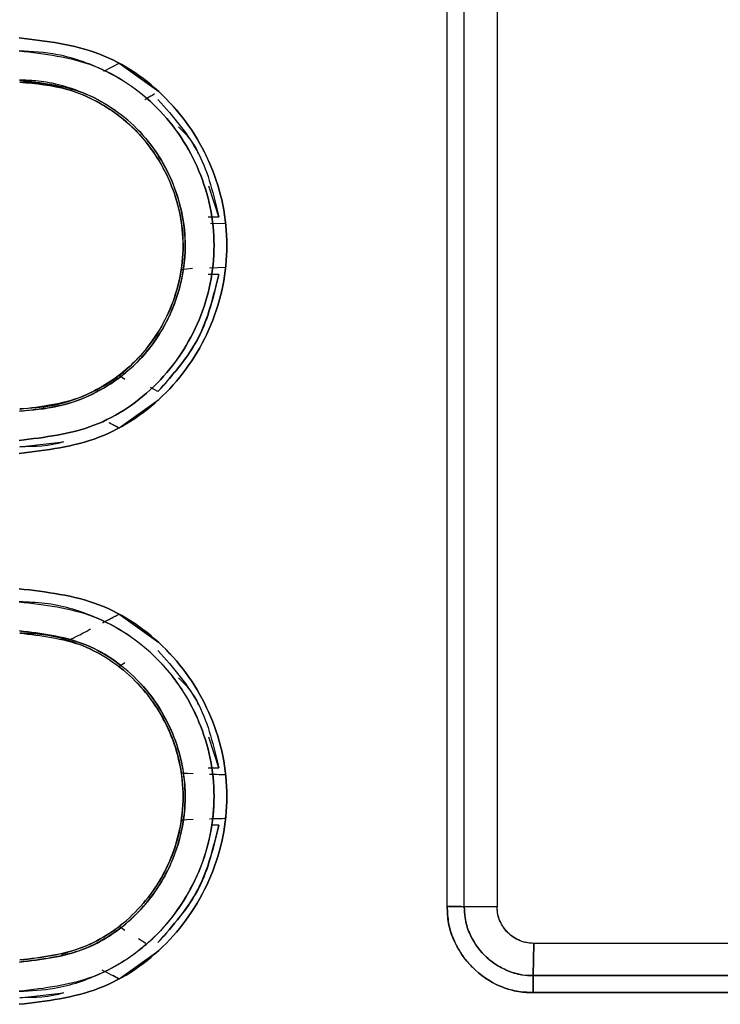
# Model space of a CAD drawing. Units: millimetres. Extents: x -2901 to -2342, y -5933 to -5543.
# Drawn here: x -2836 to -2835, y -5732 to -5731 of the extents above; entities that cross this region are included whole.
import ezdxf

# ---------------------------------------------------------------- set-up
doc = ezdxf.new("R2010")
doc.units = ezdxf.units.MM

msp = doc.modelspace()

# ---------------------------------------------------------------- linework, layer by layer
at = {"color": 7, "linetype": 'Continuous', "lineweight": 25}
for p, q in [((-2835.09006, -5732.31401), (-2835.09006, -5730.71502)), ((-2835.06931, -5732.31451), (-2835.06931, -5730.71451)), ((-2835.02962, -5730.71451), (-2835.02962, -5732.31451)), ((-2835.50556, -5731.30339), (-2835.48716, -5731.29372)), ((-2835.50556, -5731.3034), (-2835.48717, -5731.29374)), ((-2835.48717, -5731.29374), (-2835.43891, -5731.32793)), ((-2835.55722, -5731.32341), (-2835.5497, -5731.32557)), ((-2835.55721, -5731.32341), (-2835.5497, -5731.32556)), ((-2835.36662, -5731.47976), (-2835.37853, -5731.4427)), ((-2835.37923, -5731.47976), (-2835.36662, -5731.47976)), ((-2835.37647, -5731.4873), (-2835.35744, -5731.48786)), ((-2835.37647, -5731.4873), (-2835.35743, -5731.48786)), ((-2835.39835, -5731.54243), (-2835.41195, -5731.54372)), ((-2835.35744, -5731.54119), (-2835.37777, -5731.54179)), ((-2835.35744, -5731.5412), (-2835.37777, -5731.54179)), ((-2835.41199, -5731.54372), (-2835.41293, -5731.54928)), ((-2835.41289, -5731.54929), (-2835.41289, -5731.54929)), ((-2835.36662, -5731.5493), (-2835.37928, -5731.5493)), ((-2835.48717, -5731.67137), (-2835.48022, -5731.67611)), ((-2835.48716, -5731.67138), (-2835.48022, -5731.67612)), ((-2835.48241, -5731.66767), (-2835.48242, -5731.66766)), ((-2835.48242, -5731.66766), (-2835.48241, -5731.66767)), ((-2835.44009, -5731.69117), (-2835.44896, -5731.68624)), ((-2835.4389, -5731.70108), (-2835.48715, -5731.73528)), ((-2835.48714, -5731.7353), (-2835.49906, -5731.72903)), ((-2835.60745, -5731.75789), (-2835.55456, -5731.75205)), ((-2835.50691, -5731.97076), (-2835.48716, -5731.96039)), ((-2835.48717, -5731.9604), (-2835.43891, -5731.99459)), ((-2835.55704, -5731.98998), (-2835.55702, -5731.98996)), ((-2835.55704, -5731.98996), (-2835.55326, -5731.99103)), ((-2835.55702, -5731.98996), (-2835.55704, -5731.98998)), ((-2835.55704, -5731.98998), (-2835.5495, -5731.99212)), ((-2835.4802, -5732.01956), (-2835.48713, -5732.02428)), ((-2835.48019, -5732.01953), (-2835.48712, -5732.02427)), ((-2835.48713, -5732.02427), (-2835.4824, -5732.028)), ((-2835.48712, -5732.02427), (-2835.48712, -5732.02427)), ((-2835.48298, -5732.02755), (-2835.4824, -5732.028)), ((-2835.36662, -5732.14641), (-2835.37853, -5732.10938)), ((-2835.37923, -5732.14641), (-2835.36662, -5732.14641)), ((-2835.37648, -5732.15395), (-2835.35744, -5732.15451)), ((-2835.41197, -5732.21036), (-2835.41291, -5732.21592)), ((-2835.35744, -5732.20785), (-2835.37478, -5732.20835)), ((-2835.36662, -5732.21595), (-2835.37549, -5732.21595)), ((-2835.02962, -5732.31451), (-2835.06931, -5732.31451)), ((-2835.02962, -5732.31451), (-2835.06931, -5732.31451)), ((-2835.48713, -5732.33808), (-2835.48021, -5732.3428)), ((-2835.48712, -5732.33809), (-2835.4802, -5732.34282)), ((-2835.46364, -5732.35311), (-2835.4547, -5732.35841)), ((-2834.98523, -5732.35879), (-2834.98604, -5732.39781)), ((-2834.98604, -5732.39782), (-2834.98524, -5732.35879)), ((-2832.94079, -5732.35896), (-2834.98523, -5732.35879)), ((-2832.94079, -5732.35896), (-2834.98523, -5732.35896)), ((-2835.54955, -5732.37007), (-2835.55708, -5732.37223)), ((-2835.5495, -5732.37023), (-2835.55704, -5732.37238)), ((-2835.43891, -5732.36776), (-2835.48717, -5732.40195)), ((-2835.48716, -5732.40197), (-2835.4951, -5732.3978)), ((-2834.98604, -5732.39781), (-2832.94008, -5732.39781)), ((-2832.94008, -5732.39781), (-2834.98604, -5732.39781)), ((-2835.60745, -5732.42456), (-2835.55457, -5732.41872)), ((-2832.94049, -5732.41844), (-2834.98591, -5732.41845)), ((-2834.98591, -5732.41845), (-2832.94049, -5732.41844))]:
    msp.add_line(p, q, dxfattribs=at)
for points, knots in [([(-2835.60808, -5731.7659), (-2835.57509, -5731.762), (-2835.5093, -5731.75423), (-2835.42532, -5731.69635), (-2835.37029, -5731.61288), (-2835.34982, -5731.51431), (-2835.37039, -5731.41581), (-2835.4255, -5731.33257), (-2835.50938, -5731.27477), (-2835.57511, -5731.26701), (-2835.60809, -5731.26312)], [0, 0, 0, 0, 0.1255337, 0.2503186, 0.3753219, 0.5002867, 0.6251056, 0.7498957, 0.8745402, 1, 1, 1, 1]), ([(-2835.60809, -5731.26312), (-2835.57512, -5731.26701), (-2835.50938, -5731.27476), (-2835.42551, -5731.33256), (-2835.37039, -5731.4158), (-2835.34982, -5731.51431), (-2835.3703, -5731.61288), (-2835.42533, -5731.69636), (-2835.50931, -5731.75423), (-2835.57509, -5731.762), (-2835.60808, -5731.7659)], [0, 0, 0, 0, 0.1254515, 0.2500923, 0.3748868, 0.4997131, 0.6246855, 0.7496933, 0.8744746, 1, 1, 1, 1]), ([(-2835.608, -5731.27884), (-2835.57712, -5731.28249), (-2835.51551, -5731.28978), (-2835.43681, -5731.34387), (-2835.38507, -5731.42194), (-2835.36583, -5731.51432), (-2835.38501, -5731.60675), (-2835.43663, -5731.68504), (-2835.51541, -5731.73925), (-2835.57709, -5731.74654), (-2835.608, -5731.75019)], [0, 0, 0, 0, 0.1253126, 0.2500661, 0.3748692, 0.499689, 0.6246826, 0.7497102, 0.8745358, 1, 1, 1, 1]), ([(-2835.608, -5731.75019), (-2835.57709, -5731.74653), (-2835.51541, -5731.73924), (-2835.43664, -5731.68503), (-2835.38495, -5731.60678), (-2835.36585, -5731.5143), (-2835.38504, -5731.42205), (-2835.43672, -5731.34348), (-2835.49412, -5731.30564), (-2835.53718, -5731.28954), (-2835.5671, -5731.28117), (-2835.5925, -5731.27972), (-2835.608, -5731.27884)], [0, 0, 0, 0, 0.1253749, 0.2501228, 0.375058, 0.4999543, 0.6247062, 0.749432, 0.8740362, 0.8966023, 0.9369434, 1, 1, 1, 1]), ([(-2835.60757, -5731.31417), (-2835.58133, -5731.31729), (-2835.52901, -5731.32352), (-2835.47221, -5731.36252), (-2835.43863, -5731.40445), (-2835.41484, -5731.4513), (-2835.40345, -5731.5082), (-2835.41065, -5731.55668), (-2835.41853, -5731.5806), (-2835.4213, -5731.58781), (-2835.42342, -5731.59303), (-2835.43431, -5731.6177), (-2835.4627, -5731.65913), (-2835.51297, -5731.69361), (-2835.56264, -5731.71165), (-2835.59207, -5731.71375), (-2835.60757, -5731.71486)], [0, 0, 0, 0, 0.12508862, 0.24940142, 0.31683613, 0.38120174, 0.49961327, 0.58763227, 0.61256011, 0.62019411, 0.62460307, 0.63954285, 0.74933579, 0.85936375, 0.92593118, 1, 1, 1, 1]), ([(-2835.60757, -5731.71484), (-2835.58217, -5731.71201), (-2835.54315, -5731.70767), (-2835.49464, -5731.68166), (-2835.45394, -5731.64793), (-2835.42263, -5731.59903), (-2835.40984, -5731.55321), (-2835.40735, -5731.52657), (-2835.40707, -5731.51472), (-2835.40776, -5731.48556), (-2835.4197, -5731.43361), (-2835.46194, -5731.36903), (-2835.51796, -5731.33232), (-2835.55771, -5731.32009), (-2835.57705, -5731.31651), (-2835.59012, -5731.31473), (-2835.60097, -5731.31439), (-2835.60757, -5731.31418)], [0, 0, 0, 0, 0.120895, 0.1856612, 0.2603657, 0.3722567, 0.4572465, 0.4855884, 0.5002042, 0.5139797, 0.6252095, 0.7499463, 0.8742412, 0.9369327, 0.9480435, 0.9684212, 1, 1, 1, 1]), ([(-2835.60747, -5731.71225), (-2835.58155, -5731.70917), (-2835.52988, -5731.70303), (-2835.46413, -5731.65787), (-2835.42068, -5731.59255), (-2835.40694, -5731.52748), (-2835.41248, -5731.47515), (-2835.42793, -5731.42565), (-2835.46412, -5731.37077), (-2835.52318, -5731.33185), (-2835.57089, -5731.31917), (-2835.59673, -5731.31692), (-2835.60472, -5731.31681), (-2835.60747, -5731.31677)], [0, 0, 0, 0, 0.12528423, 0.24972576, 0.37278395, 0.49905633, 0.56334508, 0.62672444, 0.74963824, 0.87416326, 0.96119481, 0.98666021, 1, 1, 1, 1]), ([(-2835.60747, -5731.3168), (-2835.58791, -5731.31855), (-2835.54937, -5731.322), (-2835.49767, -5731.34717), (-2835.45662, -5731.38298), (-2835.42853, -5731.42647), (-2835.4125, -5731.47264), (-2835.40799, -5731.51853), (-2835.41402, -5731.56136), (-2835.43157, -5731.61009), (-2835.46585, -5731.6582), (-2835.51695, -5731.69282), (-2835.56474, -5731.70968), (-2835.59447, -5731.71145), (-2835.60747, -5731.71223)], [0, 0, 0, 0, 0.0944865, 0.1862879, 0.2730689, 0.3557847, 0.4341972, 0.5079047, 0.5771183, 0.6420078, 0.7577956, 0.8561202, 0.9370783, 1, 1, 1, 1]), ([(-2835.44427, -5731.33106), (-2835.44726, -5731.33281), (-2835.4519, -5731.33551), (-2835.45499, -5731.33737), (-2835.45608, -5731.33803)], [0, 0, 0, 0, 0.6470941, 1, 1, 1, 1]), ([(-2835.44011, -5731.33785), (-2835.42161, -5731.35875), (-2835.38518, -5731.39991), (-2835.37274, -5731.45342), (-2835.36662, -5731.47976)], [0, 0, 0, 0, 0.50779605, 1, 1, 1, 1]), ([(-2835.39126, -5731.40311), (-2835.39132, -5731.40295), (-2835.39538, -5731.39022), (-2835.40535, -5731.38055), (-2835.41519, -5731.371)], [0, 0, 0, 0, 0.0124848, 1, 1, 1, 1]), ([(-2835.36662, -5731.5493), (-2835.37274, -5731.57563), (-2835.38518, -5731.62912), (-2835.4216, -5731.67027), (-2835.44009, -5731.69117)], [0, 0, 0, 0, 0.4922061, 1, 1, 1, 1]), ([(-2835.44009, -5731.69117), (-2835.42192, -5731.67059), (-2835.38558, -5731.62944), (-2835.37294, -5731.57602), (-2835.36662, -5731.5493)], [0, 0, 0, 0, 0.499939, 1, 1, 1, 1]), ([(-2835.48715, -5731.73528), (-2835.48824, -5731.7347), (-2835.49288, -5731.73225), (-2835.49638, -5731.73043), (-2835.49906, -5731.72903)], [0, 0, 0, 0, 0.2345173, 1, 1, 1, 1]), ([(-2835.55456, -5731.75205), (-2835.55459, -5731.75206), (-2835.57138, -5731.75778), (-2835.58944, -5731.75784), (-2835.60745, -5731.75789)], [0, 0, 0, 0, 0.0019985, 1, 1, 1, 1]), ([(-2835.60811, -5732.43257), (-2835.57512, -5732.42872), (-2835.5093, -5732.42103), (-2835.42537, -5732.36303), (-2835.37032, -5732.27957), (-2835.34981, -5732.18098), (-2835.3704, -5732.08247), (-2835.42553, -5731.99922), (-2835.50937, -5731.94131), (-2835.57513, -5731.93364), (-2835.60811, -5731.92979)], [0, 0, 0, 0, 0.1254944, 0.2502982, 0.3753308, 0.5002762, 0.6250845, 0.7499103, 0.8745758, 1, 1, 1, 1]), ([(-2835.60811, -5731.92979), (-2835.57514, -5731.93364), (-2835.50938, -5731.94131), (-2835.42553, -5731.99921), (-2835.3704, -5732.08246), (-2835.34981, -5732.18098), (-2835.37032, -5732.27957), (-2835.42537, -5732.36303), (-2835.5093, -5732.42104), (-2835.57512, -5732.42872), (-2835.60811, -5732.43257)], [0, 0, 0, 0, 0.1254195, 0.2500853, 0.374912, 0.499724, 0.6246734, 0.7497069, 0.8745104, 1, 1, 1, 1]), ([(-2835.60801, -5731.9455), (-2835.57713, -5731.94911), (-2835.51549, -5731.9563), (-2835.43684, -5732.01053), (-2835.38509, -5732.0886), (-2835.36582, -5732.18099), (-2835.38503, -5732.27344), (-2835.43668, -5732.35172), (-2835.51541, -5732.40606), (-2835.57711, -5732.41325), (-2835.60801, -5732.41685)], [0, 0, 0, 0, 0.1252705, 0.2500422, 0.374892, 0.4997085, 0.62468, 0.7497488, 0.8746305, 1, 1, 1, 1]), ([(-2835.60801, -5732.41685), (-2835.59367, -5732.4161), (-2835.55921, -5732.4143), (-2835.51757, -5732.40017), (-2835.47595, -5732.37785), (-2835.43046, -5732.34222), (-2835.39312, -5732.28597), (-2835.37523, -5732.22665), (-2835.36929, -5732.16459), (-2835.38098, -5732.10834), (-2835.40832, -5732.05335), (-2835.44596, -5732.00402), (-2835.50682, -5731.96404), (-2835.56673, -5731.94707), (-2835.59763, -5731.9459), (-2835.60801, -5731.9455)], [0, 0, 0, 0, 0.0582619, 0.1399852, 0.1758291, 0.2503006, 0.3727033, 0.4429257, 0.5006149, 0.6250691, 0.6692618, 0.750095, 0.874456, 0.9577799, 1, 1, 1, 1]), ([(-2835.50684, -5731.9708), (-2835.50318, -5731.96886), (-2835.49795, -5731.96609), (-2835.49107, -5731.96246), (-2835.48822, -5731.96096), (-2835.48717, -5731.9604)], [0, 0, 0, 0, 0.5947125, 0.8502666, 1, 1, 1, 1]), ([(-2835.60757, -5731.98084), (-2835.58132, -5731.9839), (-2835.52898, -5731.99002), (-2835.48035, -5732.02372), (-2835.44488, -5732.06178), (-2835.42392, -5732.09598), (-2835.41127, -5732.13732), (-2835.40764, -5732.16335), (-2835.40713, -5732.1767), (-2835.40715, -5732.18362), (-2835.40729, -5732.19085), (-2835.40918, -5732.21665), (-2835.42018, -5732.25909), (-2835.44247, -5732.29676), (-2835.45926, -5732.31606), (-2835.46388, -5732.32087), (-2835.46514, -5732.32215), (-2835.46552, -5732.32253), (-2835.484, -5732.34109), (-2835.52885, -5732.37233), (-2835.58128, -5732.37845), (-2835.60757, -5732.38152)], [0, 0, 0, 0, 0.1251161, 0.2494485, 0.2712546, 0.3745695, 0.4373732, 0.477257, 0.5000475, 0.5013186, 0.5103726, 0.534676, 0.6250831, 0.717367, 0.7411929, 0.7475073, 0.7492653, 0.7497945, 0.7500906, 0.8746903, 1, 1, 1, 1]), ([(-2835.60757, -5732.38151), (-2835.58119, -5732.3784), (-2835.53038, -5732.37242), (-2835.4739, -5732.33444), (-2835.4406, -5732.29437), (-2835.41528, -5732.2466), (-2835.40167, -5732.1814), (-2835.41797, -5732.10254), (-2835.46203, -5732.03611), (-2835.52894, -5731.99011), (-2835.58131, -5731.98394), (-2835.60757, -5731.98085)], [0, 0, 0, 0, 0.1258125, 0.2423416, 0.3148982, 0.3743154, 0.5003186, 0.6252902, 0.7502274, 0.8747229, 1, 1, 1, 1]), ([(-2835.60747, -5732.37892), (-2835.58155, -5732.37583), (-2835.5299, -5732.36966), (-2835.46448, -5732.32481), (-2835.42832, -5732.27075), (-2835.41265, -5732.2214), (-2835.40824, -5732.1813), (-2835.41258, -5732.14114), (-2835.42828, -5732.09173), (-2835.46446, -5732.03723), (-2835.52181, -5731.99929), (-2835.57204, -5731.98501), (-2835.59798, -5731.98386), (-2835.60747, -5731.98344)], [0, 0, 0, 0, 0.1251619, 0.2494693, 0.3706152, 0.4341708, 0.4993171, 0.5649136, 0.6286757, 0.749702, 0.8741826, 0.9539408, 1, 1, 1, 1]), ([(-2835.60747, -5731.98346), (-2835.5815, -5731.98645), (-2835.52971, -5731.99239), (-2835.4639, -5732.03819), (-2835.41996, -5732.10356), (-2835.40456, -5732.18135), (-2835.42008, -5732.25904), (-2835.46401, -5732.32425), (-2835.52975, -5732.36997), (-2835.58151, -5732.37591), (-2835.60747, -5732.37889)], [0, 0, 0, 0, 0.1254326, 0.2500933, 0.3752071, 0.5003383, 0.6252478, 0.750058, 0.8746045, 1, 1, 1, 1]), ([(-2835.54908, -5731.99196), (-2835.54786, -5731.99155), (-2835.54531, -5731.99069), (-2835.53446, -5731.98525), (-2835.52453, -5731.98006), (-2835.5213, -5731.97837)], [0, 0, 0, 0, 0.3849257, 0.8000481, 1, 1, 1, 1]), ([(-2835.44011, -5732.00451), (-2835.42161, -5732.02541), (-2835.38518, -5732.06657), (-2835.37274, -5732.12007), (-2835.36662, -5732.14641)], [0, 0, 0, 0, 0.50779595, 1, 1, 1, 1]), ([(-2835.39127, -5732.06977), (-2835.39132, -5732.06961), (-2835.39539, -5732.05688), (-2835.40536, -5732.0472), (-2835.4152, -5732.03765)], [0, 0, 0, 0, 0.01247316, 1, 1, 1, 1]), ([(-2835.41189, -5732.15198), (-2835.41046, -5732.15245), (-2835.40902, -5732.15292), (-2835.39763, -5732.15334), (-2835.39761, -5732.15334)], [0, 0, 0, 0, 0.9979101, 1, 1, 1, 1]), ([(-2835.41189, -5732.15198), (-2835.41148, -5732.15246), (-2835.41108, -5732.15294), (-2835.39763, -5732.15334), (-2835.39761, -5732.15334)], [0, 0, 0, 0, 0.9981525, 1, 1, 1, 1]), ([(-2835.37768, -5732.15403), (-2835.37407, -5732.15412), (-2835.3679, -5732.15429), (-2835.3605, -5732.15445), (-2835.35744, -5732.15451)], [0, 0, 0, 0, 0.5854289, 1, 1, 1, 1]), ([(-2835.39744, -5732.20902), (-2835.39752, -5732.20902), (-2835.41104, -5732.20942), (-2835.41146, -5732.2099), (-2835.41188, -5732.21037)], [0, 0, 0, 0, 0.0059032, 1, 1, 1, 1]), ([(-2835.35744, -5732.20785), (-2835.36057, -5732.20791), (-2835.36884, -5732.20808), (-2835.37435, -5732.20828), (-2835.37777, -5732.2084)], [0, 0, 0, 0, 0.37911684, 1, 1, 1, 1]), ([(-2835.4401, -5732.35785), (-2835.42193, -5732.33727), (-2835.38558, -5732.29611), (-2835.37294, -5732.24267), (-2835.36662, -5732.21595)], [0, 0, 0, 0, 0.4999405, 1, 1, 1, 1]), ([(-2835.36662, -5732.21595), (-2835.37274, -5732.24228), (-2835.38518, -5732.29579), (-2835.42161, -5732.33695), (-2835.4401, -5732.35785)], [0, 0, 0, 0, 0.4922042, 1, 1, 1, 1]), ([(-2834.98591, -5732.41845), (-2834.9927, -5732.41815), (-2835.00642, -5732.41756), (-2835.03257, -5732.4091), (-2835.06153, -5732.38966), (-2835.08085, -5732.36064), (-2835.08927, -5732.33448), (-2835.0898, -5732.32078), (-2835.09006, -5732.31401)], [0, 0, 0, 0, 0.1243031, 0.2510954, 0.5000762, 0.7493162, 0.8760049, 1, 1, 1, 1]), ([(-2835.09006, -5732.31401), (-2835.08979, -5732.32087), (-2835.08936, -5732.33216), (-2835.08566, -5732.34539), (-2835.08083, -5732.35813), (-2835.07424, -5732.37027), (-2835.06591, -5732.38111), (-2835.05201, -5732.39602), (-2835.03265, -5732.40919), (-2835.0098, -5732.41628), (-2834.99732, -5732.41811), (-2834.99084, -5732.41844), (-2834.98739, -5732.41847), (-2834.9863, -5732.41845), (-2834.98591, -5732.41845)], [0, 0, 0, 0, 0.12542388, 0.2063847, 0.25040474, 0.37535801, 0.45764836, 0.50053101, 0.74912048, 0.87398143, 0.9367622, 0.97996859, 0.99291403, 1, 1, 1, 1]), ([(-2835.06931, -5732.31451), (-2835.06995, -5732.31449), (-2835.07145, -5732.31442), (-2835.07551, -5732.31432), (-2835.08186, -5732.31417), (-2835.08721, -5732.31406), (-2835.09006, -5732.31401)], [0, 0, 0, 0, 0.1682244, 0.3955862, 0.6786367, 1, 1, 1, 1]), ([(-2835.06931, -5732.31451), (-2835.06917, -5732.31902), (-2835.06885, -5732.32987), (-2835.06244, -5732.35089), (-2835.0463, -5732.37468), (-2835.02253, -5732.39088), (-2835.00146, -5732.39733), (-2834.99056, -5732.39767), (-2834.98604, -5732.39782)], [0, 0, 0, 0, 0.1033903, 0.2492309, 0.4993345, 0.7497007, 0.8961111, 1, 1, 1, 1]), ([(-2834.98604, -5732.39781), (-2834.9879, -5732.39782), (-2834.99875, -5732.39784), (-2835.00997, -5732.39502), (-2835.02109, -5732.39015), (-2835.03083, -5732.38519), (-2835.04808, -5732.37205), (-2835.06252, -5732.35079), (-2835.06887, -5732.32974), (-2835.06918, -5732.31889), (-2835.06931, -5732.31451)], [0, 0, 0, 0, 0.0429352, 0.2496543, 0.2580039, 0.322285, 0.5008563, 0.7508754, 0.8994195, 1, 1, 1, 1]), ([(-2834.98523, -5732.35896), (-2834.99116, -5732.35827), (-2835.0028, -5732.35692), (-2835.01746, -5732.34664), (-2835.02559, -5732.33455), (-2835.02914, -5732.3234), (-2835.02946, -5732.31748), (-2835.02962, -5732.31451)], [0, 0, 0, 0, 0.2543152, 0.4996331, 0.7448136, 0.8720466, 1, 1, 1, 1]), ([(-2834.98524, -5732.35879), (-2834.98777, -5732.35869), (-2834.99348, -5732.35849), (-2835.00465, -5732.35508), (-2835.01715, -5732.3467), (-2835.0258, -5732.3341), (-2835.02931, -5732.32292), (-2835.02953, -5732.317), (-2835.02962, -5732.31451)], [0, 0, 0, 0, 0.1093707, 0.2462506, 0.4996961, 0.7444714, 0.89284, 1, 1, 1, 1]), ([(-2835.48717, -5732.40195), (-2835.49029, -5732.4003), (-2835.4981, -5732.39617), (-2835.50393, -5732.39314), (-2835.50744, -5732.39131)], [0, 0, 0, 0, 0.3989863, 1, 1, 1, 1]), ([(-2834.98591, -5732.41845), (-2834.98593, -5732.41693), (-2834.98598, -5732.41253), (-2834.98601, -5732.40608), (-2834.98602, -5732.40063), (-2834.98603, -5732.39868), (-2834.98604, -5732.39781)], [0, 0, 0, 0, 0.1730578, 0.4997675, 0.7792579, 1, 1, 1, 1]), ([(-2835.55457, -5732.41872), (-2835.5546, -5732.41873), (-2835.57139, -5732.42445), (-2835.58944, -5732.4245), (-2835.60745, -5732.42456)], [0, 0, 0, 0, 0.0019959, 1, 1, 1, 1])]:
    msp.add_open_spline(points, degree=3, knots=knots, dxfattribs=at)
for points in [[(-2835.09006, -5732.31401), (-2835.08785, -5732.31405), (-2835.08343, -5732.31413), (-2835.0774, -5732.31426), (-2835.07234, -5732.31439), (-2835.07032, -5732.31447), (-2835.06931, -5732.31451)], [(-2834.98604, -5732.39781), (-2834.98603, -5732.39881), (-2834.98602, -5732.4008), (-2834.986, -5732.40583), (-2834.98597, -5732.41183), (-2834.98593, -5732.41624), (-2834.98591, -5732.41845)]]:
    msp.add_open_spline(points, degree=3, dxfattribs=at)

doc.saveas('drawing.dxf')
